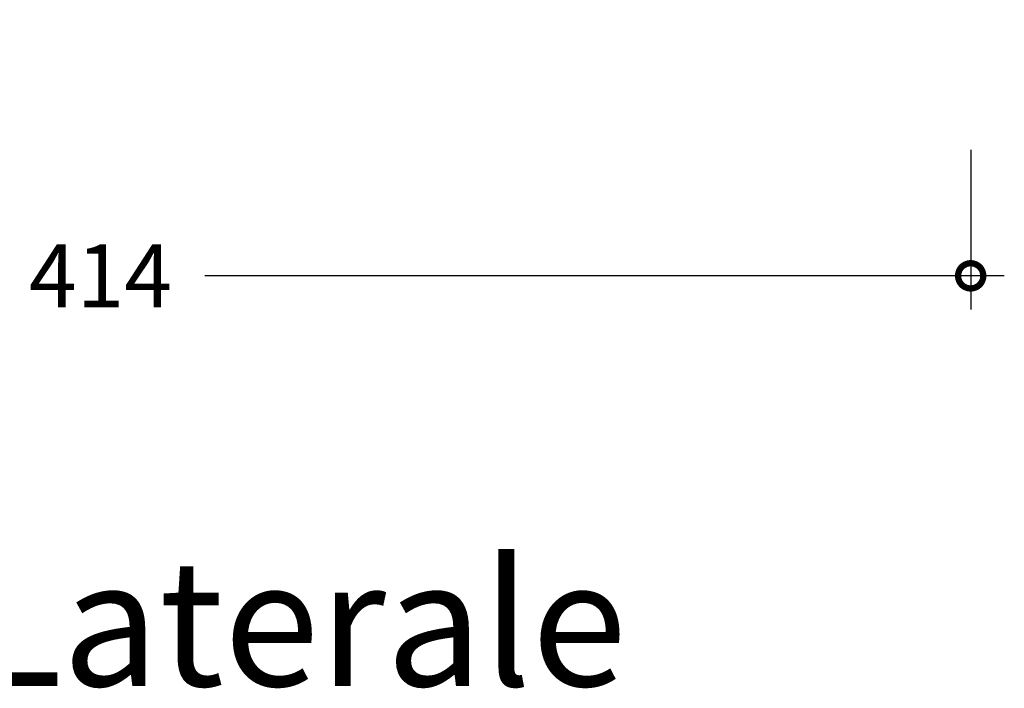
# Model space of a CAD drawing. Units: millimetres. Extents: x 0 to 4200, y 0 to 2970.
# Drawn here: x 3280 to 3514, y 1529 to 1688 of the extents above; entities that cross this region are included whole.
import ezdxf
from ezdxf.enums import TextEntityAlignment as Align

# ---------------------------------------------------------------- set-up
doc = ezdxf.new("R2010")
doc.units = ezdxf.units.MM
doc.layers.add('FLM_Quote', color=3, linetype='Continuous')
doc.layers.add('FLM_Testi', color=7, linetype='Continuous')
doc.styles.add('FLM_Ind', font='ARIAL.TTF', dxfattribs={"height": 30})
doc.styles.add('FLM_Quote', font='ARIAL.TTF')
doc.dimstyles.new('FLM_Q1', dxfattribs={"dimtxt": 15, "dimasz": 12, "dimexe": 8, "dimexo": 0, "dimgap": 8, "dimtad": 0, "dimdec": 0, "dimzin": 0, "dimdsep": 46, "dimtxsty": 'FLM_Quote', "dimblk": 'DOTSMALL', "dimcen": 0, "dimdle": 8, "dimclrt": 7, "dimadec": 0, "dimazin": 0, "dimtfac": 1, "dimtdec": 0, "dimtofl": 0, "dimtmove": 1, "dimatfit": 3, "dimldrblk": 'DOTSMALL', "dimfxl": 30, "dimfxlon": 1, "dimtolj": 1, "dimtzin": 0, "dimlwd": -1, "dimarcsym": 0})

# ---------------------------------------------------------------- blocks, each defined once
blk = doc.blocks.new('_DotSmall')
at = {"color": 0, "linetype": 'ByBlock', "const_width": 0.5}
blk.add_lwpolyline([(-0.0625, 0, 1), (0.0625, 0, 1)], format="xyb", close=True, dxfattribs=at)
blk = doc.blocks.new('*D23')
at = {"layer": 'Defpoints', "color": 0}
for p in [(3092.11, 1702.37), (3506.32, 1702.34), (3506.32, 1626.88)]:
    blk.add_point(p, dxfattribs=at)
at = {"layer": 'FLM_Quote', "color": 0, "lineweight": -2}
for p, q in [((3092.11, 1656.88), (3092.11, 1618.88)), ((3506.32, 1656.88), (3506.32, 1618.88))]:
    blk.add_line(p, q, dxfattribs=at)
at = {"layer": 'FLM_Quote', "color": 0}
for p, q in [((3084.11, 1626.88), (3274.37, 1626.88)), ((3514.32, 1626.88), (3324.06, 1626.88))]:
    blk.add_line(p, q, dxfattribs=at)
at = {"layer": 'FLM_Quote', "color": 0, "xscale": 12, "yscale": 12, "zscale": 12, "rotation": 180}
blk.add_blockref('_DotSmall', (3092.11, 1626.88), dxfattribs=at)
at = {"layer": 'FLM_Quote', "color": 0, "xscale": 12, "yscale": 12, "zscale": 12}
blk.add_blockref('_DotSmall', (3506.32, 1626.88), dxfattribs=at)
at = {"layer": 'FLM_Quote', "color": 7, "insert": (3299.22, 1626.88), "char_height": 15, "attachment_point": 5, "style": 'FLM_Quote'}
blk.add_mtext('\\A1;414', dxfattribs=at)

msp = doc.modelspace()

# ---------------------------------------------------------------- texts
at = {"layer": 'FLM_Testi', "style": 'FLM_Ind'}
msp.add_text('Vista Laterale', height=30, dxfattribs=at).set_placement((3295.38, 1540.38), align=Align.MIDDLE)

# ---------------------------------------------------------------- dimensions: what is measured, and where the dimension line sits
at = {"layer": 'FLM_Quote'}
dim = msp.add_linear_dim(base=(3506.32, 1626.88), p1=(3092.11, 1702.37), p2=(3506.32, 1702.34), dimstyle='FLM_Q1', dxfattribs=at)
dim.commit()
dim.dimension.update_dxf_attribs({"geometry": '*D23', "text_midpoint": (3299.22, 1626.88)})

doc.saveas('drawing.dxf')
